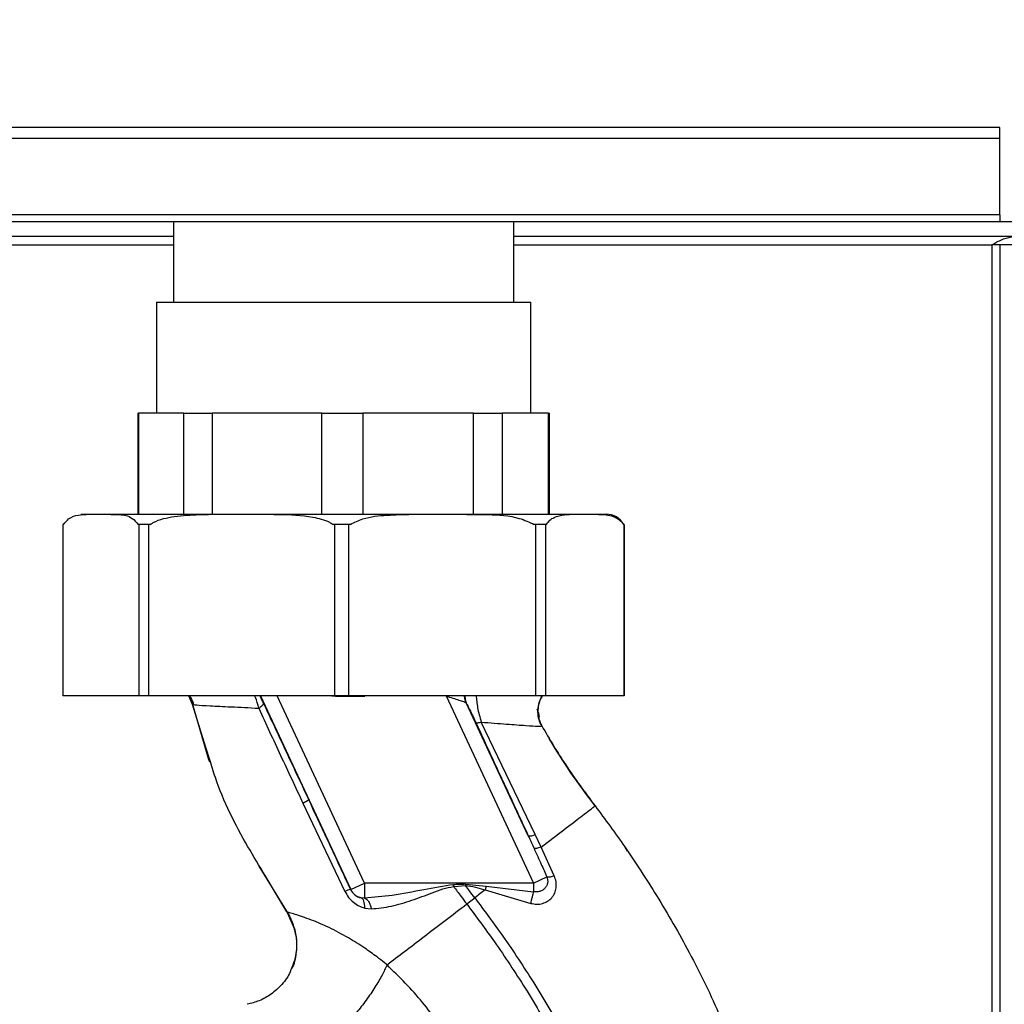
# Paper-space layout 'Blatt3' of a CAD drawing. Units: millimetres. Extents: x 0 to 4200, y 0 to 2970.
# Drawn here: x 1342 to 1440, y 2202 to 2300 of the extents above; entities that cross this region are included whole.
import ezdxf

# ---------------------------------------------------------------- set-up
doc = ezdxf.new("R2010")
doc.units = ezdxf.units.MM
doc.linetypes.add('SLD-Durchgehend', pattern=[0])
doc.layers.add('SLD-0', color=7, linetype='SLD-Durchgehend', lineweight=30)
doc.layers.add('SLD-DEFPOINTS', color=7, linetype='SLD-Durchgehend')
doc.styles.add('SLDTEXTSTYLE1', font='TXT', dxfattribs={"width": 0.605})
doc.dimstyles.new('SLDDIMSTYLE0', dxfattribs={"dimtxt": 35, "dimasz": 25, "dimexe": 0, "dimexo": 0.0625, "dimgap": 8.75, "dimtad": 1, "dimdec": 0, "dimrnd": 1e-09, "dimzin": 12, "dimdsep": 46, "dimtxsty": 'SLDTEXTSTYLE1', "dimsah": 1, "dimcen": 0.09, "dimadec": 0, "dimazin": 3, "dimtfac": 1, "dimtdec": 0, "dimtofl": 0, "dimtmove": 0, "dimatfit": 3, "dimfxl": 1, "dimfrac": 2, "dimtolj": 1, "dimtzin": 12, "dimarcsym": 0})

# ---------------------------------------------------------------- blocks, each defined once
blk = doc.blocks.new('_D_28')
at = {"layer": 'SLD-DEFPOINTS', "ltscale": 10}
for p, q in [((1404.631, 2495.636), (1829.631, 2495.636)), ((1819.631, 1411.136), (1819.631, 2495.636)), ((1106.071, 1411.136), (1829.631, 1411.136))]:
    blk.add_line(p, q, dxfattribs=at)
for points in [[(1819.631, 2495.636), (1815.631, 2470.636), (1823.631, 2470.636)], [(1819.631, 1411.136), (1823.631, 1436.136), (1815.631, 1436.136)]]:
    blk.add_solid(points, dxfattribs=at)
at = {"layer": 'SLD-DEFPOINTS', "ltscale": 10, "insert": (1774.513, 1899.914), "char_height": 35, "attachment_point": 1, "rotation": 90, "style": 'SLDTEXTSTYLE1'}
blk.add_mtext('1085', dxfattribs=at)

psp = doc.layouts.new('Blatt3')

# ---------------------------------------------------------------- linework, layer by layer
at = {"layer": 'SLD-0', "ltscale": 10}
for p, q in [((1439.131, 2288.936), (1149.131, 2288.936)), ((1439.131, 2287.876), (1439.131, 2288.936)), ((1439.131, 2287.876), (1149.131, 2287.876)), ((1439.131, 2280.31), (1439.131, 2287.876)), ((1439.131, 2280.31), (1149.131, 2280.31)), ((1149.131, 2279.636), (1439.131, 2279.636)), ((1357.281, 2279.636), (1357.281, 2271.636)), ((1390.981, 2271.636), (1390.981, 2279.636)), ((1439.131, 2280.31), (1439.131, 2279.636)), ((1439.131, 2279.636), (1440.424, 2279.636)), ((1357.281, 2278.136), (1158.381, 2278.136)), ((1440.631, 2278.136), (1390.981, 2278.136)), ((1158.381, 2277.336), (1357.281, 2277.336)), ((1390.981, 2277.336), (1438.331, 2277.336)), ((1439.131, 2277.336), (1438.331, 2277.336)), ((1438.331, 2277.336), (1438.331, 2019.486)), ((1440.631, 2277.336), (1439.131, 2277.336)), ((1439.131, 2277.336), (1439.131, 2019.486)), ((1355.581, 2271.636), (1355.581, 2260.636)), ((1355.581, 2271.636), (1392.681, 2271.636)), ((1392.681, 2260.636), (1392.681, 2271.636)), ((1353.731, 2260.636), (1353.731, 2250.636)), ((1353.731, 2260.636), (1353.819, 2260.636)), ((1353.819, 2260.636), (1353.819, 2250.636)), ((1358.304, 2260.636), (1353.819, 2260.636)), ((1358.304, 2250.636), (1358.304, 2260.636)), ((1358.304, 2260.636), (1361.104, 2260.636)), ((1361.104, 2260.636), (1361.104, 2250.636)), ((1371.961, 2260.636), (1361.104, 2260.636)), ((1371.961, 2250.636), (1371.961, 2260.636)), ((1371.961, 2260.636), (1376.029, 2260.636)), ((1376.029, 2260.636), (1376.029, 2250.636)), ((1387.002, 2260.636), (1376.029, 2260.636)), ((1387.002, 2250.636), (1387.002, 2260.636)), ((1387.002, 2260.636), (1389.83, 2260.636)), ((1389.83, 2260.636), (1389.83, 2250.636)), ((1394.415, 2260.636), (1389.83, 2260.636)), ((1394.415, 2250.636), (1394.415, 2260.636)), ((1394.415, 2260.636), (1394.531, 2260.636)), ((1394.531, 2250.636), (1394.531, 2260.636)), ((1348.113, 2250.636), (1349.381, 2250.636)), ((1349.381, 2250.636), (1350.795, 2250.636)), ((1350.795, 2250.636), (1362.304, 2250.636)), ((1362.304, 2250.636), (1365.767, 2250.636)), ((1365.767, 2250.636), (1382.155, 2250.636)), ((1382.155, 2250.636), (1385.637, 2250.636)), ((1385.637, 2250.636), (1397.306, 2250.636)), ((1397.306, 2250.636), (1398.768, 2250.636)), ((1398.768, 2250.636), (1400.149, 2250.636)), ((1346.331, 2249.636), (1346.331, 2232.636)), ((1346.336, 2249.636), (1346.331, 2249.636)), ((1346.336, 2232.636), (1346.336, 2249.636)), ((1346.389, 2249.636), (1346.336, 2249.636)), ((1353.841, 2249.636), (1353.788, 2249.636)), ((1353.841, 2249.636), (1353.841, 2232.636)), ((1354.849, 2249.636), (1353.841, 2249.636)), ((1354.849, 2232.636), (1354.849, 2249.636)), ((1354.978, 2249.636), (1354.849, 2249.636)), ((1373.222, 2249.636), (1373.093, 2249.636)), ((1373.222, 2249.636), (1373.222, 2232.636)), ((1374.657, 2249.636), (1373.222, 2249.636)), ((1374.657, 2232.636), (1374.657, 2249.636)), ((1374.787, 2249.636), (1374.657, 2249.636)), ((1393.135, 2249.636), (1393.005, 2249.636)), ((1393.135, 2249.636), (1393.135, 2232.636)), ((1394.157, 2249.636), (1393.135, 2249.636)), ((1394.157, 2232.636), (1394.157, 2249.636)), ((1394.212, 2249.636), (1394.157, 2249.636)), ((1401.916, 2249.636), (1401.861, 2249.636)), ((1401.916, 2249.636), (1401.916, 2232.636)), ((1401.931, 2249.636), (1401.916, 2249.636)), ((1401.931, 2232.636), (1401.931, 2249.636)), ((1346.336, 2232.636), (1346.331, 2232.636)), ((1353.841, 2232.636), (1346.336, 2232.636)), ((1354.849, 2232.636), (1353.841, 2232.636)), ((1373.222, 2232.636), (1354.849, 2232.636)), ((1358.807, 2232.636), (1359.147, 2231.801)), ((1358.809, 2232.636), (1359.149, 2231.802)), ((1359.149, 2231.802), (1358.809, 2232.636)), ((1365.9, 2232.636), (1374.84, 2213.465)), ((1376.199, 2214.099), (1367.555, 2232.636)), ((1374.657, 2232.636), (1373.222, 2232.636)), ((1393.135, 2232.636), (1374.657, 2232.636)), ((1384.302, 2232.636), (1392.946, 2214.099)), ((1394.157, 2232.636), (1393.135, 2232.636)), ((1401.916, 2232.636), (1394.157, 2232.636)), ((1401.931, 2232.636), (1401.916, 2232.636)), ((1359.117, 2231.936), (1360.755, 2226.335)), ((1359.149, 2231.802), (1359.377, 2231.773)), ((1360.488, 2227.543), (1359.149, 2231.801)), ((1359.15, 2231.801), (1359.149, 2231.801)), ((1392.413, 2218.792), (1386.268, 2231.97)), ((1393.097, 2218.907), (1387.769, 2230.046)), ((1393.754, 2229.669), (1393.754, 2229.669)), ((1360.871, 2226.324), (1360.488, 2227.543)), ((1360.733, 2226.397), (1360.83, 2226.127)), ((1360.758, 2226.327), (1360.771, 2226.292)), ((1370.094, 2222.034), (1374.263, 2213.273)), ((1393.692, 2217.666), (1393.097, 2218.907)), ((1394.992, 2214.829), (1393.692, 2217.666)), ((1402.261, 2217.256), (1402.003, 2217.652)), ((1365.722, 2215.789), (1368.742, 2210.882)), ((1368.5, 2211.258), (1366.351, 2214.86)), ((1374.84, 2213.465), (1376.199, 2214.099)), ((1392.946, 2214.099), (1376.199, 2214.099)), ((1392.946, 2214.099), (1394.259, 2214.711)), ((1374.84, 2213.465), (1374.833, 2213.454)), ((1385.03, 2213.764), (1386.203, 2213.856)), ((1386.193, 2213.984), (1388.237, 2213.799)), ((1386.193, 2213.984), (1386.202, 2213.857)), ((1388.237, 2213.798), (1388.135, 2213.419)), ((1388.135, 2213.419), (1392.658, 2212.094)), ((1388.237, 2213.799), (1392.946, 2213.251)), ((1376.199, 2212.614), (1375.852, 2212.64)), ((1386.325, 2212.034), (1387.119, 2212.642)), ((1368.5, 2211.258), (1368.582, 2211.133)), ((1368.546, 2211.183), (1369.267, 2209.53)), ((1376.22, 2211.623), (1376.872, 2211.548))]:
    psp.add_line(p, q, dxfattribs=at)
at = {"layer": 'SLD-0', "ltscale": 10, "flags": 128}
for points in [[(1386.231, 2232.009), (1386.12, 2232.366), (1386.096, 2232.636)], [(1386.135, 2232.636), (1386.161, 2232.3), (1386.268, 2231.97)], [(1393.54, 2230.534), (1393.448, 2230.904), (1393.3, 2231.33)], [(1376.22, 2211.623), (1376.221, 2211.819), (1376.207, 2212.001), (1376.179, 2212.166), (1376.137, 2212.312), (1376.082, 2212.434), (1376.015, 2212.531), (1375.938, 2212.6), (1375.852, 2212.64)]]:
    psp.add_lwpolyline(points, dxfattribs=at)
at = {"layer": 'SLD-0', "ltscale": 100}
for centre, radius, start, end in [((1400.149, 2248.636), 2, 30, 90), ((1369.24, 2224.088), 2.225, 292.57672, 309.9635), ((1392.594, 2219.805), 1.029, 259.82982, 299.2425), ((1394.323, 2216.653), 1.943, 268.10643, 290.12954), ((1375.064, 2211.738), 1.732, 97.67046, 117.54382), ((1376.199, 2214.1), 1.5, 205.01209, 256.61662), ((1213.814, 2199.795), 171.785, 4.66412, 4.72309)]:
    psp.add_arc(centre, radius, start, end, dxfattribs=at)
at = {"layer": 'SLD-0', "ltscale": 10}
for points, knots in [([(1438.331, 2277.336), (1438.501, 2277.429), (1438.846, 2277.617), (1439.362, 2277.865), (1439.884, 2278.048), (1440.306, 2278.128), (1440.556, 2278.134), (1440.631, 2278.136)], [0, 0, 0, 0, 0.2218699, 0.4500799, 0.6732284, 0.9028289, 1, 1, 1, 1]), ([(1346.389, 2249.636), (1346.555, 2249.832), (1347.022, 2250.382), (1347.874, 2250.57), (1348.703, 2250.636), (1349.209, 2250.636), (1349.381, 2250.636)], [0, 0, 0, 0, 0.178866, 0.501306, 0.829891, 1, 1, 1, 1]), ([(1350.795, 2250.636), (1351.174, 2250.628), (1351.972, 2250.61), (1353.003, 2250.511), (1353.59, 2249.856), (1353.788, 2249.636)], [0, 0, 0, 0, 0.375007, 0.789452, 1, 1, 1, 1]), ([(1354.978, 2249.636), (1355.078, 2249.696), (1355.803, 2250.135), (1357.467, 2250.478), (1359.819, 2250.636), (1361.474, 2250.636), (1362.304, 2250.636)], [0, 0, 0, 0, 0.045992, 0.333966, 0.665937, 1, 1, 1, 1]), ([(1365.767, 2250.636), (1366.418, 2250.635), (1368.194, 2250.633), (1370.53, 2250.516), (1372.347, 2250.078), (1372.968, 2249.71), (1373.093, 2249.636)], [0, 0, 0, 0, 0.262371, 0.715444, 0.942836, 1, 1, 1, 1]), ([(1374.787, 2249.636), (1375.197, 2249.832), (1376.347, 2250.382), (1378.444, 2250.57), (1380.485, 2250.636), (1381.73, 2250.636), (1382.155, 2250.636)], [0, 0, 0, 0, 0.178866, 0.501306, 0.829891, 1, 1, 1, 1]), ([(1385.637, 2250.636), (1386.57, 2250.628), (1388.533, 2250.61), (1391.073, 2250.511), (1392.518, 2249.856), (1393.005, 2249.636)], [0, 0, 0, 0, 0.375007, 0.789452, 1, 1, 1, 1]), ([(1394.212, 2249.636), (1394.254, 2249.696), (1394.56, 2250.135), (1395.263, 2250.478), (1396.256, 2250.636), (1396.955, 2250.636), (1397.306, 2250.636)], [0, 0, 0, 0, 0.045992, 0.333966, 0.665937, 1, 1, 1, 1]), ([(1398.768, 2250.636), (1399.043, 2250.635), (1399.793, 2250.633), (1400.779, 2250.516), (1401.546, 2250.078), (1401.809, 2249.71), (1401.861, 2249.636)], [0, 0, 0, 0, 0.262371, 0.715444, 0.942836, 1, 1, 1, 1]), ([(1358.858, 2232.636), (1358.899, 2232.583), (1359.096, 2232.325), (1359.195, 2232.018), (1359.273, 2231.775)], [0, 0, 0, 0, 0.208015, 1, 1, 1, 1]), ([(1365.725, 2231.427), (1365.624, 2231.801), (1365.509, 2232.231), (1365.355, 2232.59), (1365.336, 2232.636)], [0, 0, 0, 0, 0.8733369, 1, 1, 1, 1]), ([(1366.198, 2231.915), (1366.135, 2232.051), (1366.018, 2232.3), (1365.912, 2232.531), (1365.864, 2232.636)], [0, 0, 0, 0, 0.544517, 1, 1, 1, 1]), ([(1372.962, 2232.636), (1373.431, 2232.633), (1374.269, 2232.629), (1375.107, 2232.621), (1375.475, 2232.618)], [0, 0, 0, 0, 0.559997, 1, 1, 1, 1]), ([(1375.475, 2232.618), (1375.613, 2232.617), (1375.86, 2232.616), (1376.107, 2232.614), (1376.215, 2232.614)], [0, 0, 0, 0, 0.56, 1, 1, 1, 1]), ([(1384.302, 2232.636), (1384.523, 2232.564), (1384.956, 2232.424), (1385.55, 2232.231), (1385.946, 2232.102), (1386.156, 2232.034), (1386.207, 2232.017), (1386.231, 2232.009)], [0, 0, 0, 0, 0.269437, 0.529783, 0.773368, 0.890477, 1, 1, 1, 1]), ([(1387.264, 2232.636), (1387.275, 2232.463), (1387.3, 2232.099), (1387.397, 2231.464), (1387.547, 2230.757), (1387.694, 2230.288), (1387.769, 2230.046)], [0, 0, 0, 0, 0.223512, 0.469559, 0.727288, 1, 1, 1, 1]), ([(1393.754, 2229.669), (1393.656, 2229.876), (1393.448, 2230.313), (1393.341, 2231.07), (1393.415, 2231.884), (1393.655, 2232.384), (1393.776, 2232.636)], [0, 0, 0, 0, 0.221348, 0.466602, 0.730856, 1, 1, 1, 1]), ([(1393.8, 2232.636), (1393.694, 2232.446), (1393.447, 2232.003), (1393.338, 2231.213), (1393.419, 2230.385), (1393.646, 2229.901), (1393.754, 2229.669)], [0, 0, 0, 0, 0.208371, 0.487119, 0.75392, 1, 1, 1, 1]), ([(1359.377, 2231.773), (1359.432, 2231.764), (1359.597, 2231.737), (1360.826, 2231.667), (1362.863, 2231.567), (1364.77, 2231.474), (1365.725, 2231.427)], [0, 0, 0, 0, 0.142347, 0.42733, 0.713409, 1, 1, 1, 1]), ([(1365.725, 2231.427), (1365.8, 2231.478), (1365.953, 2231.583), (1366.108, 2231.722), (1366.201, 2231.839), (1366.199, 2231.89), (1366.198, 2231.915)], [0, 0, 0, 0, 0.2465189, 0.5, 0.7534811, 1, 1, 1, 1]), ([(1370.669, 2222.383), (1369.831, 2224.175), (1368.333, 2227.375), (1366.851, 2230.528), (1366.198, 2231.915)], [0, 0, 0, 0, 0.559997, 1, 1, 1, 1]), ([(1386.268, 2231.97), (1386.261, 2231.981), (1386.25, 2232), (1386.237, 2232.006), (1386.231, 2232.009)], [0, 0, 0, 0, 0.556821, 1, 1, 1, 1]), ([(1386.268, 2231.97), (1386.311, 2231.888), (1386.399, 2231.724), (1386.653, 2231.205), (1386.941, 2230.606), (1387.143, 2230.173), (1387.244, 2229.957)], [0, 0, 0, 0, 0.280118, 0.560537, 0.78089, 1, 1, 1, 1]), ([(1365.725, 2231.427), (1366.441, 2229.87), (1367.875, 2226.752), (1369.354, 2223.608), (1370.094, 2222.034)], [0, 0, 0, 0, 0.499273, 1, 1, 1, 1]), ([(1387.769, 2230.046), (1387.698, 2230.024), (1387.555, 2229.978), (1387.395, 2229.942), (1387.282, 2229.931), (1387.256, 2229.949), (1387.244, 2229.957)], [0, 0, 0, 0, 0.247248, 0.5, 0.752752, 1, 1, 1, 1]), ([(1387.244, 2229.957), (1388.209, 2227.872), (1389.934, 2224.147), (1391.655, 2220.428), (1392.413, 2218.792)], [0, 0, 0, 0, 0.559987, 1, 1, 1, 1]), ([(1387.769, 2230.046), (1388.631, 2229.979), (1390.347, 2229.845), (1392.258, 2229.707), (1393.547, 2229.629), (1393.685, 2229.656), (1393.754, 2229.669)], [0, 0, 0, 0, 0.252836, 0.503489, 0.752042, 1, 1, 1, 1]), ([(1393.754, 2229.669), (1394.524, 2228.367), (1396.138, 2225.639), (1398.042, 2223.085), (1399.037, 2221.75)], [0, 0, 0, 0, 0.477315, 1, 1, 1, 1]), ([(1399.037, 2221.75), (1398.204, 2222.864), (1396.599, 2225.009), (1395.169, 2227.306), (1394.482, 2228.411)], [0, 0, 0, 0, 0.519345, 1, 1, 1, 1]), ([(1366.351, 2214.86), (1365.777, 2215.804), (1363.891, 2218.91), (1361.957, 2222.725), (1361.049, 2225.736), (1360.871, 2226.324)], [0, 0, 0, 0, 0.260032, 0.855627, 1, 1, 1, 1]), ([(1374.833, 2213.454), (1374.057, 2215.121), (1372.671, 2218.099), (1371.281, 2221.074), (1370.669, 2222.383)], [0, 0, 0, 0, 0.559976, 1, 1, 1, 1]), ([(1393.692, 2217.666), (1394.474, 2218.264), (1396.038, 2219.459), (1397.713, 2220.739), (1398.823, 2221.587), (1398.966, 2221.696), (1399.037, 2221.75)], [0, 0, 0, 0, 0.250463, 0.50065, 0.750104, 1, 1, 1, 1]), ([(1399.037, 2221.75), (1400.028, 2220.41), (1402.17, 2217.513), (1405.295, 2212.678), (1408.529, 2207.083), (1411.62, 2200.708), (1413.756, 2195.062), (1415.104, 2190.47), (1415.905, 2187.149), (1416.554, 2183.619), (1416.957, 2179.786), (1417.106, 2175.504), (1417.195, 2171.073), (1416.953, 2166.418), (1416.135, 2161.603), (1414.495, 2156.427), (1411.837, 2151.137), (1407.983, 2146.24), (1404.132, 2142.543), (1401.375, 2140.928), (1400.474, 2140.401)], [0, 0, 0, 0, 0.054398, 0.117534, 0.188602, 0.266459, 0.349845, 0.386021, 0.422982, 0.461434, 0.503132, 0.548645, 0.601133, 0.648211, 0.701845, 0.761623, 0.826547, 0.895475, 0.965866, 1, 1, 1, 1]), ([(1392.413, 2218.792), (1392.521, 2218.558), (1392.715, 2218.139), (1392.908, 2217.72), (1392.992, 2217.536)], [0, 0, 0, 0, 0.559977, 1, 1, 1, 1]), ([(1393.692, 2217.666), (1393.604, 2217.638), (1393.427, 2217.58), (1393.217, 2217.531), (1393.061, 2217.512), (1393.015, 2217.528), (1392.992, 2217.536)], [0, 0, 0, 0, 0.246678, 0.5, 0.753322, 1, 1, 1, 1]), ([(1392.992, 2217.536), (1393.233, 2217.009), (1393.661, 2216.07), (1394.076, 2215.126), (1394.259, 2214.711)], [0, 0, 0, 0, 0.560643, 1, 1, 1, 1]), ([(1392.665, 2212.092), (1392.864, 2212.054), (1393.256, 2211.978), (1393.837, 2212.063), (1394.35, 2212.286), (1394.768, 2212.64), (1395.06, 2213.103), (1395.205, 2213.646), (1395.198, 2214.241), (1395.061, 2214.631), (1394.992, 2214.829)], [0, 0, 0, 0, 0.126139, 0.24918, 0.370407, 0.491528, 0.614166, 0.739436, 0.868193, 1, 1, 1, 1]), ([(1394.259, 2214.711), (1394.291, 2214.611), (1394.354, 2214.41), (1394.341, 2214.117), (1394.255, 2213.835), (1394.091, 2213.589), (1393.851, 2213.39), (1393.568, 2213.263), (1393.256, 2213.206), (1393.046, 2213.237), (1392.946, 2213.251)], [0, 0, 0, 0, 0.124845, 0.249855, 0.358692, 0.499851, 0.623874, 0.749975, 0.881795, 1, 1, 1, 1]), ([(1374.263, 2213.273), (1374.376, 2213.071), (1374.602, 2212.667), (1375.09, 2212.186), (1375.634, 2211.821), (1376.026, 2211.689), (1376.22, 2211.623)], [0, 0, 0, 0, 0.253081, 0.50549, 0.754394, 1, 1, 1, 1]), ([(1375.852, 2212.64), (1375.75, 2212.668), (1375.555, 2212.723), (1375.268, 2212.894), (1375.052, 2213.101), (1374.912, 2213.297), (1374.859, 2213.402), (1374.833, 2213.454)], [0, 0, 0, 0, 0.27768, 0.535592, 0.772771, 0.886415, 1, 1, 1, 1]), ([(1385.016, 2213.94), (1384.031, 2213.782), (1381.986, 2213.454), (1379.06, 2212.829), (1377.11, 2212.683), (1376.199, 2212.614)], [0, 0, 0, 0, 0.330906, 0.687405, 1, 1, 1, 1]), ([(1376.872, 2211.548), (1377.533, 2211.615), (1378.851, 2211.75), (1380.869, 2212.376), (1382.564, 2213.005), (1383.932, 2213.564), (1384.663, 2213.697), (1385.03, 2213.764)], [0, 0, 0, 0, 0.251105, 0.501036, 0.749925, 0.874582, 1, 1, 1, 1]), ([(1386.193, 2213.984), (1385.974, 2213.976), (1385.581, 2213.962), (1385.188, 2213.947), (1385.016, 2213.94)], [0, 0, 0, 0, 0.560077, 1, 1, 1, 1]), ([(1385.03, 2213.764), (1385.269, 2213.44), (1385.696, 2212.861), (1386.132, 2212.288), (1386.325, 2212.034)], [0, 0, 0, 0, 0.557981, 1, 1, 1, 1]), ([(1386.202, 2213.857), (1386.529, 2213.816), (1387.188, 2213.733), (1387.818, 2213.524), (1388.135, 2213.419)], [0, 0, 0, 0, 0.495614, 1, 1, 1, 1]), ([(1387.119, 2212.642), (1386.947, 2212.868), (1386.64, 2213.272), (1386.336, 2213.678), (1386.203, 2213.856)], [0, 0, 0, 0, 0.561479, 1, 1, 1, 1]), ([(1388.135, 2213.419), (1387.967, 2213.29), (1387.628, 2213.031), (1387.289, 2212.772), (1387.119, 2212.642)], [0, 0, 0, 0, 0.499152, 1, 1, 1, 1]), ([(1392.946, 2213.251), (1392.919, 2213.166), (1392.865, 2212.994), (1392.788, 2212.7), (1392.716, 2212.394), (1392.677, 2212.193), (1392.658, 2212.094)], [0, 0, 0, 0, 0.247289, 0.499999, 0.752709, 1, 1, 1, 1]), ([(1376.199, 2212.614), (1376.269, 2212.585), (1376.411, 2212.525), (1376.607, 2212.283), (1376.772, 2211.953), (1376.839, 2211.681), (1376.872, 2211.548)], [0, 0, 0, 0, 0.244645, 0.500011, 0.755371, 1, 1, 1, 1]), ([(1387.119, 2212.642), (1388.054, 2211.383), (1390.096, 2208.633), (1393.118, 2204.07), (1395.902, 2199.278), (1398.277, 2194.446), (1400.129, 2189.757), (1401.64, 2184.805), (1402.13, 2181.358), (1402.377, 2179.617)], [0, 0, 0, 0, 0.127288, 0.278157, 0.446243, 0.579823, 0.717554, 0.857337, 1, 1, 1, 1]), ([(1378.43, 2205.997), (1378.429, 2205.998), (1378.422, 2206.003), (1378.399, 2206.022), (1378.314, 2206.092), (1377.992, 2206.354), (1377.287, 2206.904), (1376.093, 2207.76), (1374.473, 2208.78), (1372.544, 2209.788), (1370.557, 2210.614), (1369.262, 2211.022), (1368.614, 2211.215), (1368.538, 2211.244), (1368.5, 2211.258)], [0, 0, 0, 0, 0.000162, 0.001487, 0.005208, 0.01933, 0.073905, 0.162163, 0.281295, 0.427614, 0.597407, 0.78772, 0.890976, 1, 1, 1, 1]), ([(1368.5, 2211.258), (1368.729, 2210.88), (1369.06, 2210.334), (1369.187, 2209.713), (1369.226, 2209.523)], [0, 0, 0, 0, 0.693408, 1, 1, 1, 1]), ([(1378.43, 2205.997), (1378.995, 2206.429), (1380.121, 2207.291), (1382.087, 2208.795), (1384.166, 2210.384), (1385.606, 2211.485), (1386.325, 2212.034)], [0, 0, 0, 0, 0.250676, 0.499744, 0.749997, 1, 1, 1, 1]), ([(1386.325, 2212.034), (1387.25, 2210.788), (1389.27, 2208.067), (1392.256, 2203.56), (1395.002, 2198.838), (1397.34, 2194.089), (1399.16, 2189.495), (1400.641, 2184.663), (1401.128, 2181.306), (1401.373, 2179.615)], [0, 0, 0, 0, 0.1283192, 0.2800843, 0.4487259, 0.5823939, 0.7198607, 0.8589344, 1, 1, 1, 1]), ([(1368.77, 2210.799), (1368.948, 2210.405), (1369.32, 2209.583), (1369.514, 2208.192), (1369.423, 2206.782), (1369.072, 2205.919), (1368.908, 2205.514)], [0, 0, 0, 0, 0.236399, 0.492029, 0.761695, 1, 1, 1, 1]), ([(1369.226, 2209.523), (1369.305, 2209.247), (1369.524, 2208.476), (1369.44, 2207.139), (1369.236, 2206.04), (1368.937, 2205.549), (1368.913, 2205.51)], [0, 0, 0, 0, 0.208215, 0.581042, 0.966928, 1, 1, 1, 1]), ([(1368.908, 2205.514), (1368.886, 2205.448), (1368.706, 2204.907), (1368.046, 2204.05), (1367.002, 2203.073), (1365.813, 2202.405), (1364.976, 2202.196), (1364.575, 2202.095)], [0, 0, 0, 0, 0.036103, 0.297115, 0.548397, 0.783939, 1, 1, 1, 1]), ([(1378.429, 2205.997), (1378.273, 2205.665), (1377.945, 2204.968), (1377.236, 2203.767), (1376.365, 2202.481), (1375.382, 2201.226), (1374.392, 2200.139), (1373.498, 2199.33), (1372.757, 2198.811), (1372.401, 2198.696), (1372.231, 2198.641)], [0, 0, 0, 0, 0.111315, 0.233581, 0.364417, 0.5, 0.635583, 0.766419, 0.888685, 1, 1, 1, 1]), ([(1387.838, 2188.986), (1387.712, 2189.757), (1387.458, 2191.317), (1386.537, 2194.436), (1384.84, 2198.228), (1382.041, 2202.438), (1379.643, 2204.802), (1378.429, 2205.997)], [0, 0, 0, 0, 0.118525, 0.239946, 0.487839, 0.740923, 1, 1, 1, 1])]:
    psp.add_open_spline(points, degree=3, knots=knots, dxfattribs=at)
for points in [[(1376.199, 2214.099), (1376.199, 2213.92), (1376.199, 2213.563), (1376.199, 2213.097), (1376.199, 2212.745), (1376.199, 2212.658), (1376.199, 2212.614)], [(1392.946, 2214.099), (1392.946, 2213.948), (1392.946, 2213.645), (1392.946, 2213.383), (1392.946, 2213.251)]]:
    psp.add_open_spline(points, degree=3, dxfattribs=at)

# ---------------------------------------------------------------- dimensions: what is measured, and where the dimension line sits
at = {"layer": 'SLD-DEFPOINTS', "ltscale": 10}
dim = psp.add_linear_dim(base=(1819.630731279, 2495.636060098), p1=(1108.130729064, 1411.136060098), p2=(1394.630731279, 2495.636060098), angle=90, dimstyle='SLDDIMSTYLE0', dxfattribs=at)
dim.commit()
dim.dimension.update_dxf_attribs({"geometry": '_D_28', "text_midpoint": (1819.630731279, 1953.386060098), "dimtype": 160})

doc.saveas('drawing.dxf')
